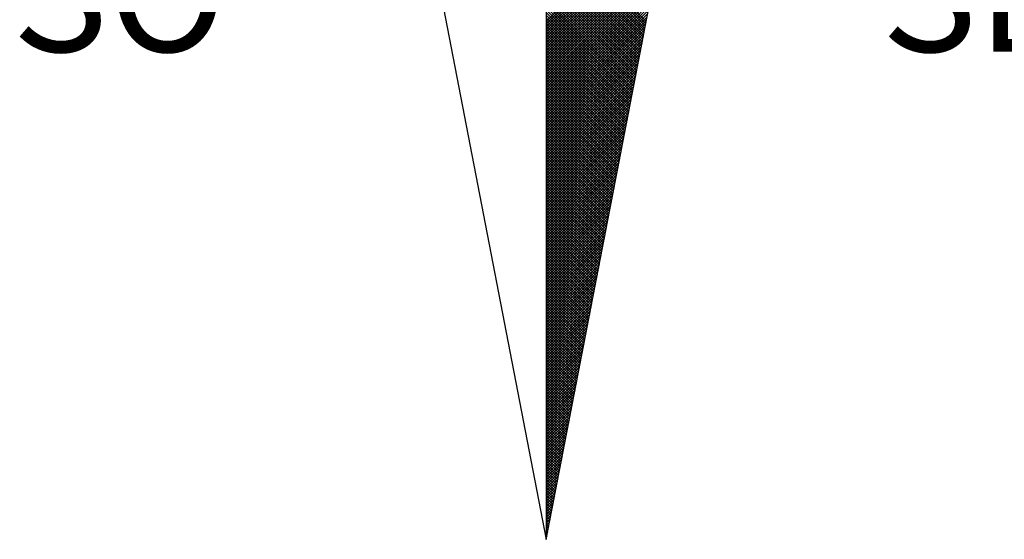
# Model space of a CAD drawing. Extents: x 175843 to 176140, y 1668583 to 1669003.
# Drawn here: x 176078 to 176090, y 1668927 to 1668933 of the extents above; entities that cross this region are included whole.
import ezdxf

# ---------------------------------------------------------------- set-up
doc = ezdxf.new("R2010")
doc.units = 0
doc.header["$LTSCALE"] = 10
doc.header["$MEASUREMENT"] = 0
doc.layers.get('0').update_dxf_attribs({"linetype": 'CONTINUOUS'})
doc.layers.add('NORTE', color=7, linetype='CONTINUOUS')
doc.layers.add('T-DIM', color=1, linetype='CONTINUOUS')
doc.layers.get('0').off()
doc.styles.add('ROMANT', font='romant', dxfattribs={"height": 0.2})

# ---------------------------------------------------------------- blocks, each defined once
blk = doc.blocks.new('*X25')
at = {"color": 0}
for p, q in [((182559.3401, 1662932.2701), (182560.1609, 1662933.0909)), ((182559.3401, 1662932.2524), (182560.1566, 1662933.069)), ((182559.3401, 1662932.2348), (182560.1524, 1662933.0471)), ((182559.3401, 1662932.2171), (182560.1482, 1662933.0252)), ((182559.3401, 1662932.1994), (182560.144, 1662933.0033)), ((182559.3401, 1662932.1817), (182560.1397, 1662932.9814)), ((182559.3401, 1662932.1641), (182560.1355, 1662932.9595)), ((182559.3401, 1662932.1464), (182560.1313, 1662932.9376)), ((182560.0024, 1662932.2694), (182559.3401, 1662932.9317)), ((182559.3401, 1662932.1287), (182560.1271, 1662932.9157)), ((182559.9995, 1662932.2546), (182559.3401, 1662932.914)), ((182559.9967, 1662932.2398), (182559.3401, 1662932.8963)), ((182559.3401, 1662932.111), (182560.1228, 1662932.8938)), ((182559.9938, 1662932.2249), (182559.3401, 1662932.8786)), ((182559.3401, 1662932.0933), (182560.1186, 1662932.8718)), ((182559.9909, 1662932.2101), (182559.3401, 1662932.861)), ((182559.3401, 1662932.0757), (182560.1144, 1662932.8499)), ((182559.9881, 1662932.1953), (182559.3401, 1662932.8433)), ((182559.3401, 1662932.058), (182560.1102, 1662932.828)), ((182559.9852, 1662932.1805), (182559.3401, 1662932.8256)), ((182559.9824, 1662932.1657), (182559.3401, 1662932.8079)), ((182559.3401, 1662932.0403), (182560.1059, 1662932.8061)), ((182559.9795, 1662932.1509), (182559.3401, 1662932.7902)), ((182559.3401, 1662932.0226), (182560.1017, 1662932.7842)), ((182559.9766, 1662932.136), (182559.3401, 1662932.7726)), ((182559.3401, 1662932.005), (182560.0975, 1662932.7623)), ((182559.9738, 1662932.1212), (182559.3401, 1662932.7549)), ((182559.3401, 1662931.9873), (182560.0933, 1662932.7404)), ((182559.9709, 1662932.1064), (182559.3401, 1662932.7372)), ((182559.9681, 1662932.0916), (182559.3401, 1662932.7195)), ((182559.3401, 1662931.9696), (182560.089, 1662932.7185)), ((182559.9652, 1662932.0768), (182559.3401, 1662932.7019)), ((182559.3401, 1662931.9519), (182560.0848, 1662932.6966)), ((182559.9623, 1662932.0619), (182559.3401, 1662932.6842)), ((182559.3401, 1662931.9342), (182560.0806, 1662932.6747)), ((182559.9595, 1662932.0471), (182559.3401, 1662932.6665)), ((182559.3401, 1662931.9166), (182560.0763, 1662932.6528)), ((182559.9566, 1662932.0323), (182559.3401, 1662932.6488)), ((182559.9538, 1662932.0175), (182559.3401, 1662932.6311)), ((182559.3401, 1662931.8989), (182560.0721, 1662932.6309)), ((182559.9509, 1662932.0027), (182559.3401, 1662932.6135)), ((182559.3401, 1662931.8812), (182560.0679, 1662932.609)), ((182559.948, 1662931.9879), (182559.3401, 1662932.5958)), ((182559.3401, 1662931.8635), (182560.0637, 1662932.5871)), ((182559.9452, 1662931.973), (182559.3401, 1662932.5781)), ((182559.3401, 1662931.8459), (182560.0594, 1662932.5652)), ((182559.9423, 1662931.9582), (182559.3401, 1662932.5604)), ((182559.3401, 1662931.8282), (182560.0552, 1662932.5433)), ((182559.9395, 1662931.9434), (182559.3401, 1662932.5428)), ((182559.9366, 1662931.9286), (182559.3401, 1662932.5251)), ((182559.3401, 1662931.8105), (182560.051, 1662932.5214)), ((182559.9338, 1662931.9138), (182559.3401, 1662932.5074)), ((182559.3401, 1662931.7928), (182560.0468, 1662932.4995)), ((182559.9309, 1662931.8989), (182559.3401, 1662932.4897)), ((182559.3401, 1662931.7751), (182560.0425, 1662932.4776)), ((182559.928, 1662931.8841), (182559.3401, 1662932.472)), ((182559.3401, 1662931.7575), (182560.0383, 1662932.4557)), ((182559.9252, 1662931.8693), (182559.3401, 1662932.4544)), ((182559.9223, 1662931.8545), (182559.3401, 1662932.4367)), ((182559.3401, 1662931.7398), (182560.0341, 1662932.4338)), ((182559.9195, 1662931.8397), (182559.3401, 1662932.419)), ((182559.3401, 1662931.7221), (182560.0299, 1662932.4119)), ((182559.9166, 1662931.8248), (182559.3401, 1662932.4013)), ((182559.3401, 1662931.7044), (182560.0256, 1662932.39)), ((182559.9137, 1662931.81), (182559.3401, 1662932.3837)), ((182559.3401, 1662931.6868), (182560.0214, 1662932.3681)), ((182559.9109, 1662931.7952), (182559.3401, 1662932.366)), ((182559.908, 1662931.7804), (182559.3401, 1662932.3483)), ((182559.3401, 1662931.6691), (182560.0172, 1662932.3462)), ((182559.9052, 1662931.7656), (182559.3401, 1662932.3306)), ((182559.3401, 1662931.6514), (182560.013, 1662932.3243)), ((182559.9023, 1662931.7508), (182559.3401, 1662932.313)), ((182559.3401, 1662931.6337), (182560.0087, 1662932.3023)), ((182559.8994, 1662931.7359), (182559.3401, 1662932.2953)), ((182559.3401, 1662931.6161), (182560.0045, 1662932.2804)), ((182559.8966, 1662931.7211), (182559.3401, 1662932.2776)), ((182559.8937, 1662931.7063), (182559.3401, 1662932.2599)), ((182559.3401, 1662931.5984), (182560.0003, 1662932.2585)), ((182559.8909, 1662931.6915), (182559.3401, 1662932.2422)), ((182559.3401, 1662931.5807), (182559.996, 1662932.2366)), ((182559.888, 1662931.6767), (182559.3401, 1662932.2246)), ((182559.3401, 1662931.563), (182559.9918, 1662932.2147)), ((182559.8851, 1662931.6618), (182559.3401, 1662932.2069)), ((182559.3401, 1662931.5453), (182559.9876, 1662932.1928)), ((182559.8823, 1662931.647), (182559.3401, 1662932.1892)), ((182559.8794, 1662931.6322), (182559.3401, 1662932.1715)), ((182559.3401, 1662931.5277), (182559.9834, 1662932.1709)), ((182559.8766, 1662931.6174), (182559.3401, 1662932.1539)), ((182559.3401, 1662931.51), (182559.9791, 1662932.149)), ((182559.8737, 1662931.6026), (182559.3401, 1662932.1362)), ((182559.3401, 1662931.4923), (182559.9749, 1662932.1271)), ((182559.8708, 1662931.5878), (182559.3401, 1662932.1185)), ((182559.3401, 1662931.4746), (182559.9707, 1662932.1052)), ((182559.868, 1662931.5729), (182559.3401, 1662932.1008)), ((182559.3401, 1662931.457), (182559.9665, 1662932.0833)), ((182559.8651, 1662931.5581), (182559.3401, 1662932.0831)), ((182559.8623, 1662931.5433), (182559.3401, 1662932.0655)), ((182559.3401, 1662931.4393), (182559.9622, 1662932.0614)), ((182559.8594, 1662931.5285), (182559.3401, 1662932.0478)), ((182559.3401, 1662931.4216), (182559.958, 1662932.0395)), ((182559.8566, 1662931.5137), (182559.3401, 1662932.0301)), ((182559.3401, 1662931.4039), (182559.9538, 1662932.0176)), ((182559.8537, 1662931.4988), (182559.3401, 1662932.0124)), ((182559.3401, 1662931.3862), (182559.9496, 1662931.9957)), ((182559.8508, 1662931.484), (182559.3401, 1662931.9948)), ((182559.848, 1662931.4692), (182559.3401, 1662931.9771)), ((182559.3401, 1662931.3686), (182559.9453, 1662931.9738)), ((182559.8451, 1662931.4544), (182559.3401, 1662931.9594)), ((182559.3401, 1662931.3509), (182559.9411, 1662931.9519)), ((182559.8423, 1662931.4396), (182559.3401, 1662931.9417)), ((182559.3401, 1662931.3332), (182559.9369, 1662931.93)), ((182559.8394, 1662931.4247), (182559.3401, 1662931.924)), ((182559.3401, 1662931.3155), (182559.9327, 1662931.9081)), ((182559.8365, 1662931.4099), (182559.3401, 1662931.9064)), ((182559.8337, 1662931.3951), (182559.3401, 1662931.8887)), ((182559.3401, 1662931.2979), (182559.9284, 1662931.8862)), ((182559.8308, 1662931.3803), (182559.3401, 1662931.871)), ((182559.3401, 1662931.2802), (182559.9242, 1662931.8643)), ((182559.828, 1662931.3655), (182559.3401, 1662931.8533)), ((182559.3401, 1662931.2625), (182559.92, 1662931.8424)), ((182559.8251, 1662931.3507), (182559.3401, 1662931.8357)), ((182559.3401, 1662931.2448), (182559.9157, 1662931.8205)), ((182559.8222, 1662931.3358), (182559.3401, 1662931.818)), ((182559.8194, 1662931.321), (182559.3401, 1662931.8003)), ((182559.3401, 1662931.2271), (182559.9115, 1662931.7986)), ((182559.8165, 1662931.3062), (182559.3401, 1662931.7826)), ((182559.3401, 1662931.2095), (182559.9073, 1662931.7767)), ((182559.8137, 1662931.2914), (182559.3401, 1662931.7649)), ((182559.3401, 1662931.1918), (182559.9031, 1662931.7547)), ((182559.8108, 1662931.2766), (182559.3401, 1662931.7473)), ((182559.3401, 1662931.1741), (182559.8988, 1662931.7328)), ((182559.8079, 1662931.2617), (182559.3401, 1662931.7296)), ((182559.8051, 1662931.2469), (182559.3401, 1662931.7119)), ((182559.3401, 1662931.1564), (182559.8946, 1662931.7109)), ((182559.8022, 1662931.2321), (182559.3401, 1662931.6942)), ((182559.3401, 1662931.1388), (182559.8904, 1662931.689)), ((182559.7994, 1662931.2173), (182559.3401, 1662931.6766)), ((182559.3401, 1662931.1211), (182559.8862, 1662931.6671)), ((182559.7965, 1662931.2025), (182559.3401, 1662931.6589)), ((182559.3401, 1662931.1034), (182559.8819, 1662931.6452)), ((182559.7937, 1662931.1877), (182559.3401, 1662931.6412)), ((182559.7908, 1662931.1728), (182559.3401, 1662931.6235)), ((182559.3401, 1662931.0857), (182559.8777, 1662931.6233)), ((182559.7879, 1662931.158), (182559.3401, 1662931.6058)), ((182559.3401, 1662931.068), (182559.8735, 1662931.6014)), ((182559.7851, 1662931.1432), (182559.3401, 1662931.5882)), ((182559.3401, 1662931.0504), (182559.8693, 1662931.5795)), ((182559.7822, 1662931.1284), (182559.3401, 1662931.5705)), ((182559.3401, 1662931.0327), (182559.865, 1662931.5576)), ((182559.7794, 1662931.1136), (182559.3401, 1662931.5528)), ((182559.3401, 1662931.015), (182559.8608, 1662931.5357)), ((182559.7765, 1662931.0987), (182559.3401, 1662931.5351)), ((182559.7736, 1662931.0839), (182559.3401, 1662931.5175)), ((182559.3401, 1662930.9973), (182559.8566, 1662931.5138)), ((182559.7708, 1662931.0691), (182559.3401, 1662931.4998)), ((182559.3401, 1662930.9797), (182559.8524, 1662931.4919)), ((182559.7679, 1662931.0543), (182559.3401, 1662931.4821)), ((182559.3401, 1662930.962), (182559.8481, 1662931.47)), ((182559.7651, 1662931.0395), (182559.3401, 1662931.4644)), ((182559.3401, 1662930.9443), (182559.8439, 1662931.4481)), ((182559.7622, 1662931.0246), (182559.3401, 1662931.4467)), ((182559.7593, 1662931.0098), (182559.3401, 1662931.4291)), ((182559.3401, 1662930.9266), (182559.8397, 1662931.4262)), ((182559.7565, 1662930.995), (182559.3401, 1662931.4114)), ((182559.3401, 1662930.9089), (182559.8355, 1662931.4043)), ((182559.7536, 1662930.9802), (182559.3401, 1662931.3937)), ((182559.3401, 1662930.8913), (182559.8312, 1662931.3824)), ((182559.7508, 1662930.9654), (182559.3401, 1662931.376)), ((182559.3401, 1662930.8736), (182559.827, 1662931.3605)), ((182559.7479, 1662930.9506), (182559.3401, 1662931.3584)), ((182559.745, 1662930.9357), (182559.3401, 1662931.3407)), ((182559.3401, 1662930.8559), (182559.8228, 1662931.3386)), ((182559.7422, 1662930.9209), (182559.3401, 1662931.323)), ((182559.3401, 1662930.8382), (182559.8185, 1662931.3167)), ((182559.7393, 1662930.9061), (182559.3401, 1662931.3053)), ((182559.3401, 1662930.8206), (182559.8143, 1662931.2948)), ((182559.7365, 1662930.8913), (182559.3401, 1662931.2876)), ((182559.3401, 1662930.8029), (182559.8101, 1662931.2729)), ((182559.7336, 1662930.8765), (182559.3401, 1662931.27)), ((182559.7308, 1662930.8616), (182559.3401, 1662931.2523)), ((182559.3401, 1662930.7852), (182559.8059, 1662931.251)), ((182559.7279, 1662930.8468), (182559.3401, 1662931.2346)), ((182559.3401, 1662930.7675), (182559.8016, 1662931.2291)), ((182559.725, 1662930.832), (182559.3401, 1662931.2169)), ((182559.3401, 1662930.7498), (182559.7974, 1662931.2072)), ((182559.7222, 1662930.8172), (182559.3401, 1662931.1993)), ((182559.3401, 1662930.7322), (182559.7932, 1662931.1852)), ((182559.7193, 1662930.8024), (182559.3401, 1662931.1816)), ((182559.7165, 1662930.7876), (182559.3401, 1662931.1639)), ((182559.3401, 1662930.7145), (182559.789, 1662931.1633)), ((182559.7136, 1662930.7727), (182559.3401, 1662931.1462)), ((182559.3401, 1662930.6968), (182559.7847, 1662931.1414)), ((182559.7107, 1662930.7579), (182559.3401, 1662931.1285)), ((182559.3401, 1662930.6791), (182559.7805, 1662931.1195)), ((182559.7079, 1662930.7431), (182559.3401, 1662931.1109)), ((182559.3401, 1662930.6615), (182559.7763, 1662931.0976)), ((182559.705, 1662930.7283), (182559.3401, 1662931.0932)), ((182559.3401, 1662930.6438), (182559.7721, 1662931.0757)), ((182559.7022, 1662930.7135), (182559.3401, 1662931.0755)), ((182559.6993, 1662930.6986), (182559.3401, 1662931.0578)), ((182559.3401, 1662930.6261), (182559.7678, 1662931.0538)), ((182559.6964, 1662930.6838), (182559.3401, 1662931.0402)), ((182559.3401, 1662930.6084), (182559.7636, 1662931.0319)), ((182559.6936, 1662930.669), (182559.3401, 1662931.0225)), ((182559.3401, 1662930.5907), (182559.7594, 1662931.01)), ((182559.6907, 1662930.6542), (182559.3401, 1662931.0048)), ((182559.3401, 1662930.5731), (182559.7552, 1662930.9881)), ((182559.6879, 1662930.6394), (182559.3401, 1662930.9871)), ((182559.685, 1662930.6245), (182559.3401, 1662930.9694)), ((182559.3401, 1662930.5554), (182559.7509, 1662930.9662)), ((182559.6821, 1662930.6097), (182559.3401, 1662930.9518)), ((182559.3401, 1662930.5377), (182559.7467, 1662930.9443)), ((182559.6793, 1662930.5949), (182559.3401, 1662930.9341)), ((182559.3401, 1662930.52), (182559.7425, 1662930.9224)), ((182559.6764, 1662930.5801), (182559.3401, 1662930.9164)), ((182559.3401, 1662930.5024), (182559.7382, 1662930.9005)), ((182559.6736, 1662930.5653), (182559.3401, 1662930.8987)), ((182559.6707, 1662930.5505), (182559.3401, 1662930.8811)), ((182559.3401, 1662930.4847), (182559.734, 1662930.8786)), ((182559.6679, 1662930.5356), (182559.3401, 1662930.8634)), ((182559.3401, 1662930.467), (182559.7298, 1662930.8567)), ((182559.665, 1662930.5208), (182559.3401, 1662930.8457)), ((182559.3401, 1662930.4493), (182559.7256, 1662930.8348)), ((182559.6621, 1662930.506), (182559.3401, 1662930.828)), ((182559.3401, 1662930.4316), (182559.7213, 1662930.8129)), ((182559.6593, 1662930.4912), (182559.3401, 1662930.8103)), ((182559.6564, 1662930.4764), (182559.3401, 1662930.7927)), ((182559.3401, 1662930.414), (182559.7171, 1662930.791)), ((182559.6536, 1662930.4615), (182559.3401, 1662930.775)), ((182559.3401, 1662930.3963), (182559.7129, 1662930.7691)), ((182559.6507, 1662930.4467), (182559.3401, 1662930.7573)), ((182559.3401, 1662930.3786), (182559.7087, 1662930.7472)), ((182559.6478, 1662930.4319), (182559.3401, 1662930.7396)), ((182559.3401, 1662930.3609), (182559.7044, 1662930.7253)), ((182559.645, 1662930.4171), (182559.3401, 1662930.722)), ((182559.6421, 1662930.4023), (182559.3401, 1662930.7043)), ((182559.3401, 1662930.3433), (182559.7002, 1662930.7034)), ((182559.6393, 1662930.3875), (182559.3401, 1662930.6866)), ((182559.3401, 1662930.3256), (182559.696, 1662930.6815)), ((182559.6364, 1662930.3726), (182559.3401, 1662930.6689)), ((182559.3401, 1662930.3079), (182559.6918, 1662930.6596)), ((182559.6335, 1662930.3578), (182559.3401, 1662930.6512)), ((182559.3401, 1662930.2902), (182559.6875, 1662930.6377)), ((182559.6307, 1662930.343), (182559.3401, 1662930.6336)), ((182559.6278, 1662930.3282), (182559.3401, 1662930.6159)), ((182559.3401, 1662930.2725), (182559.6833, 1662930.6157)), ((182559.625, 1662930.3134), (182559.3401, 1662930.5982)), ((182559.3401, 1662930.2549), (182559.6791, 1662930.5938)), ((182559.6221, 1662930.2985), (182559.3401, 1662930.5805)), ((182559.3401, 1662930.2372), (182559.6749, 1662930.5719)), ((182559.6192, 1662930.2837), (182559.3401, 1662930.5629)), ((182559.3401, 1662930.2195), (182559.6706, 1662930.55)), ((182559.6164, 1662930.2689), (182559.3401, 1662930.5452)), ((182559.3401, 1662930.2018), (182559.6664, 1662930.5281)), ((182559.6135, 1662930.2541), (182559.3401, 1662930.5275)), ((182559.6107, 1662930.2393), (182559.3401, 1662930.5098)), ((182559.3401, 1662930.1842), (182559.6622, 1662930.5062)), ((182559.6078, 1662930.2244), (182559.3401, 1662930.4922)), ((182559.3401, 1662930.1665), (182559.6579, 1662930.4843)), ((182559.6049, 1662930.2096), (182559.3401, 1662930.4745)), ((182559.3401, 1662930.1488), (182559.6537, 1662930.4624)), ((182559.6021, 1662930.1948), (182559.3401, 1662930.4568)), ((182559.3401, 1662930.1311), (182559.6495, 1662930.4405)), ((182559.5992, 1662930.18), (182559.3401, 1662930.4391)), ((182559.5964, 1662930.1652), (182559.3401, 1662930.4214)), ((182559.3401, 1662930.1134), (182559.6453, 1662930.4186)), ((182559.5935, 1662930.1504), (182559.3401, 1662930.4038)), ((182559.3401, 1662930.0958), (182559.641, 1662930.3967)), ((182559.5907, 1662930.1355), (182559.3401, 1662930.3861)), ((182559.3401, 1662930.0781), (182559.6368, 1662930.3748)), ((182559.5878, 1662930.1207), (182559.3401, 1662930.3684)), ((182559.3401, 1662930.0604), (182559.6326, 1662930.3529)), ((182559.5849, 1662930.1059), (182559.3401, 1662930.3507)), ((182559.5821, 1662930.0911), (182559.3401, 1662930.3331)), ((182559.3401, 1662930.0427), (182559.6284, 1662930.331)), ((182559.5792, 1662930.0763), (182559.3401, 1662930.3154)), ((182559.3401, 1662930.0251), (182559.6241, 1662930.3091)), ((182559.5764, 1662930.0614), (182559.3401, 1662930.2977)), ((182559.3401, 1662930.0074), (182559.6199, 1662930.2872)), ((182559.5735, 1662930.0466), (182559.3401, 1662930.28)), ((182559.3401, 1662929.9897), (182559.6157, 1662930.2653)), ((182559.5706, 1662930.0318), (182559.3401, 1662930.2623)), ((182559.5678, 1662930.017), (182559.3401, 1662930.2447)), ((182559.3401, 1662929.972), (182559.6115, 1662930.2434)), ((182559.5649, 1662930.0022), (182559.3401, 1662930.227)), ((182559.3401, 1662929.9543), (182559.6072, 1662930.2215)), ((182559.5621, 1662929.9874), (182559.3401, 1662930.2093)), ((182559.3401, 1662929.9367), (182559.603, 1662930.1996)), ((182559.5592, 1662929.9725), (182559.3401, 1662930.1916)), ((182559.3401, 1662929.919), (182559.5988, 1662930.1777)), ((182559.5563, 1662929.9577), (182559.3401, 1662930.174)), ((182559.5535, 1662929.9429), (182559.3401, 1662930.1563)), ((182559.3401, 1662929.9013), (182559.5946, 1662930.1558)), ((182559.5506, 1662929.9281), (182559.3401, 1662930.1386)), ((182559.3401, 1662929.8836), (182559.5903, 1662930.1339)), ((182559.5478, 1662929.9133), (182559.3401, 1662930.1209)), ((182559.3401, 1662929.866), (182559.5861, 1662930.112)), ((182559.5449, 1662929.8984), (182559.3401, 1662930.1032)), ((182559.3401, 1662929.8483), (182559.5819, 1662930.0901)), ((182559.542, 1662929.8836), (182559.3401, 1662930.0856)), ((182559.3401, 1662929.8306), (182559.5777, 1662930.0682)), ((182559.5392, 1662929.8688), (182559.3401, 1662930.0679)), ((182559.5363, 1662929.854), (182559.3401, 1662930.0502)), ((182559.3401, 1662929.8129), (182559.5734, 1662930.0462)), ((182559.5335, 1662929.8392), (182559.3401, 1662930.0325)), ((182559.3401, 1662929.7953), (182559.5692, 1662930.0243)), ((182559.5306, 1662929.8243), (182559.3401, 1662930.0149)), ((182559.3401, 1662929.7776), (182559.565, 1662930.0024)), ((182559.5278, 1662929.8095), (182559.3401, 1662929.9972)), ((182559.3401, 1662929.7599), (182559.5607, 1662929.9805)), ((182559.5249, 1662929.7947), (182559.3401, 1662929.9795)), ((182559.522, 1662929.7799), (182559.3401, 1662929.9618)), ((182559.3401, 1662929.7422), (182559.5565, 1662929.9586)), ((182559.5192, 1662929.7651), (182559.3401, 1662929.9441)), ((182559.3401, 1662929.7245), (182559.5523, 1662929.9367)), ((182559.5163, 1662929.7503), (182559.3401, 1662929.9265)), ((182559.3401, 1662929.7069), (182559.5481, 1662929.9148)), ((182559.5135, 1662929.7354), (182559.3401, 1662929.9088)), ((182559.3401, 1662929.6892), (182559.5438, 1662929.8929)), ((182559.5106, 1662929.7206), (182559.3401, 1662929.8911)), ((182559.5077, 1662929.7058), (182559.3401, 1662929.8734)), ((182559.3401, 1662929.6715), (182559.5396, 1662929.871)), ((182559.5049, 1662929.691), (182559.3401, 1662929.8558)), ((182559.3401, 1662929.6538), (182559.5354, 1662929.8491)), ((182559.502, 1662929.6762), (182559.3401, 1662929.8381)), ((182559.3401, 1662929.6362), (182559.5312, 1662929.8272)), ((182559.4992, 1662929.6613), (182559.3401, 1662929.8204)), ((182559.3401, 1662929.6185), (182559.5269, 1662929.8053)), ((182559.4963, 1662929.6465), (182559.3401, 1662929.8027)), ((182559.4934, 1662929.6317), (182559.3401, 1662929.785)), ((182559.3401, 1662929.6008), (182559.5227, 1662929.7834)), ((182559.4906, 1662929.6169), (182559.3401, 1662929.7674)), ((182559.3401, 1662929.5831), (182559.5185, 1662929.7615)), ((182559.4877, 1662929.6021), (182559.3401, 1662929.7497)), ((182559.3401, 1662929.5654), (182559.5143, 1662929.7396)), ((182559.4849, 1662929.5873), (182559.3401, 1662929.732)), ((182559.3401, 1662929.5478), (182559.51, 1662929.7177)), ((182559.482, 1662929.5724), (182559.3401, 1662929.7143)), ((182559.4791, 1662929.5576), (182559.3401, 1662929.6967)), ((182559.3401, 1662929.5301), (182559.5058, 1662929.6958)), ((182559.4763, 1662929.5428), (182559.3401, 1662929.679)), ((182559.3401, 1662929.5124), (182559.5016, 1662929.6739)), ((182559.4734, 1662929.528), (182559.3401, 1662929.6613)), ((182559.3401, 1662929.4947), (182559.4974, 1662929.652)), ((182559.4706, 1662929.5132), (182559.3401, 1662929.6436)), ((182559.3401, 1662929.4771), (182559.4931, 1662929.6301)), ((182559.4677, 1662929.4983), (182559.3401, 1662929.6259)), ((182559.4649, 1662929.4835), (182559.3401, 1662929.6083)), ((182559.3401, 1662929.4594), (182559.4889, 1662929.6082)), ((182559.462, 1662929.4687), (182559.3401, 1662929.5906)), ((182559.3401, 1662929.4417), (182559.4847, 1662929.5863)), ((182559.4591, 1662929.4539), (182559.3401, 1662929.5729)), ((182559.3401, 1662929.424), (182559.4804, 1662929.5644)), ((182559.4563, 1662929.4391), (182559.3401, 1662929.5552)), ((182559.3401, 1662929.4063), (182559.4762, 1662929.5425)), ((182559.4534, 1662929.4242), (182559.3401, 1662929.5376)), ((182559.3401, 1662929.3887), (182559.472, 1662929.5206)), ((182559.4506, 1662929.4094), (182559.3401, 1662929.5199)), ((182559.4477, 1662929.3946), (182559.3401, 1662929.5022)), ((182559.3401, 1662929.371), (182559.4678, 1662929.4986)), ((182559.4448, 1662929.3798), (182559.3401, 1662929.4845)), ((182559.3401, 1662929.3533), (182559.4635, 1662929.4767)), ((182559.442, 1662929.365), (182559.3401, 1662929.4668)), ((182559.3401, 1662929.3356), (182559.4593, 1662929.4548)), ((182559.4391, 1662929.3502), (182559.3401, 1662929.4492)), ((182559.3401, 1662929.318), (182559.4551, 1662929.4329)), ((182559.4363, 1662929.3353), (182559.3401, 1662929.4315)), ((182559.4334, 1662929.3205), (182559.3401, 1662929.4138)), ((182559.3401, 1662929.3003), (182559.4509, 1662929.411)), ((182559.4305, 1662929.3057), (182559.3401, 1662929.3961)), ((182559.3401, 1662929.2826), (182559.4466, 1662929.3891)), ((182559.4277, 1662929.2909), (182559.3401, 1662929.3785)), ((182559.3401, 1662929.2649), (182559.4424, 1662929.3672)), ((182559.4248, 1662929.2761), (182559.3401, 1662929.3608)), ((182559.3401, 1662929.2472), (182559.4382, 1662929.3453)), ((182559.422, 1662929.2612), (182559.3401, 1662929.3431)), ((182559.4191, 1662929.2464), (182559.3401, 1662929.3254)), ((182559.3401, 1662929.2296), (182559.434, 1662929.3234)), ((182559.4162, 1662929.2316), (182559.3401, 1662929.3077)), ((182559.3401, 1662929.2119), (182559.4297, 1662929.3015)), ((182559.4134, 1662929.2168), (182559.3401, 1662929.2901)), ((182559.3401, 1662929.1942), (182559.4255, 1662929.2796)), ((182559.4105, 1662929.202), (182559.3401, 1662929.2724)), ((182559.3401, 1662929.1765), (182559.4213, 1662929.2577)), ((182559.4077, 1662929.1872), (182559.3401, 1662929.2547)), ((182559.4048, 1662929.1723), (182559.3401, 1662929.237)), ((182559.3401, 1662929.1589), (182559.4171, 1662929.2358)), ((182559.402, 1662929.1575), (182559.3401, 1662929.2194)), ((182559.3401, 1662929.1412), (182559.4128, 1662929.2139)), ((182559.3991, 1662929.1427), (182559.3401, 1662929.2017)), ((182559.3401, 1662929.1235), (182559.4086, 1662929.192)), ((182559.3962, 1662929.1279), (182559.3401, 1662929.184)), ((182559.3401, 1662929.1058), (182559.4044, 1662929.1701)), ((182559.3934, 1662929.1131), (182559.3401, 1662929.1663)), ((182559.3905, 1662929.0982), (182559.3401, 1662929.1486)), ((182559.3401, 1662929.0881), (182559.4002, 1662929.1482)), ((182559.3877, 1662929.0834), (182559.3401, 1662929.131)), ((182559.3401, 1662929.0705), (182559.3959, 1662929.1263)), ((182559.3848, 1662929.0686), (182559.3401, 1662929.1133)), ((182559.3401, 1662929.0528), (182559.3917, 1662929.1044)), ((182559.3819, 1662929.0538), (182559.3401, 1662929.0956)), ((182559.3401, 1662929.0351), (182559.3875, 1662929.0825)), ((182559.3791, 1662929.039), (182559.3401, 1662929.0779)), ((182559.3401, 1662929.0174), (182559.3832, 1662929.0606)), ((182559.3762, 1662929.0241), (182559.3401, 1662929.0603)), ((182559.3734, 1662929.0093), (182559.3401, 1662929.0426)), ((182559.3401, 1662928.9998), (182559.379, 1662929.0387)), ((182559.3705, 1662928.9945), (182559.3401, 1662929.0249)), ((182559.3401, 1662928.9821), (182559.3748, 1662929.0168)), ((182559.3676, 1662928.9797), (182559.3401, 1662929.0072)), ((182559.3401, 1662928.9644), (182559.3706, 1662928.9949)), ((182559.3648, 1662928.9649), (182559.3401, 1662928.9895)), ((182559.3401, 1662928.9467), (182559.3663, 1662928.973)), ((182559.3619, 1662928.9501), (182559.3401, 1662928.9719)), ((182559.3591, 1662928.9352), (182559.3401, 1662928.9542)), ((182559.3401, 1662928.929), (182559.3621, 1662928.9511)), ((182559.3562, 1662928.9204), (182559.3401, 1662928.9365)), ((182559.3401, 1662928.9114), (182559.3579, 1662928.9291)), ((182559.3533, 1662928.9056), (182559.3401, 1662928.9188)), ((182559.3401, 1662928.8937), (182559.3537, 1662928.9072)), ((182559.3505, 1662928.8908), (182559.3401, 1662928.9012)), ((182559.3401, 1662928.876), (182559.3494, 1662928.8853)), ((182559.3476, 1662928.876), (182559.3401, 1662928.8835)), ((182559.3448, 1662928.8611), (182559.3401, 1662928.8658)), ((182559.3401, 1662928.8583), (182559.3452, 1662928.8634)), ((182559.3419, 1662928.8463), (182559.3401, 1662928.8481)), ((182559.3401, 1662928.8407), (182559.341, 1662928.8415))]:
    blk.add_line(p, q, dxfattribs=at)
blk = doc.blocks.new('NORTEGEO')
at = {"layer": 'NORTE', "color": 7}
for p, q in [((0, 6.6682), (0, -6.6682)), ((-1.0785, -1.0785), (0, -6.6682)), ((0, -6.6682), (1.0785, -1.0785))]:
    blk.add_line(p, q, dxfattribs=at)
at = {"layer": 'NORTE'}
blk.add_blockref('*X25', (-182559.3401, -1662935.5052), dxfattribs=at)
at = {"layer": 'NORTE', "color": 7, "style": 'ROMANT'}
for s, p in [('SO', (-3.5412, -3.4353)), ('SE', (2.2196, -3.4353))]:
    blk.add_text(s, height=0.78147, dxfattribs=at).set_placement(p)

msp = doc.modelspace()

# ---------------------------------------------------------------- block references
at = {"layer": 'T-DIM', "ltscale": 0.75, "xscale": 1.790037972852588, "yscale": 1.790037972852588, "zscale": 1.790037972954514}
msp.add_blockref('NORTEGEO', (176084.157, 1668938.81), dxfattribs=at)

doc.saveas('drawing.dxf')
